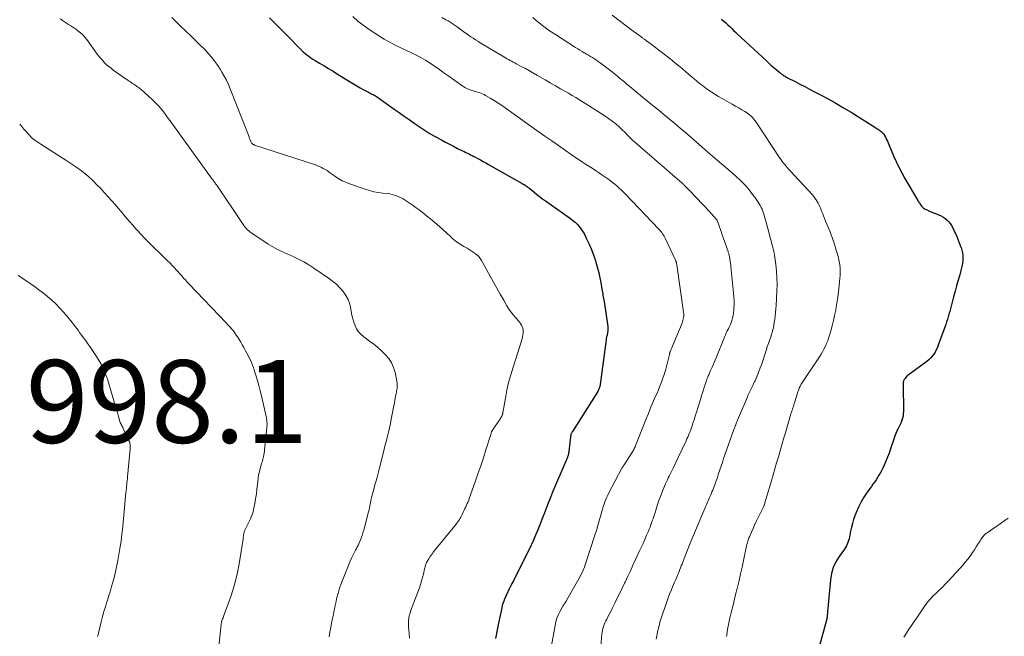
# Model space of a CAD drawing. Units: feet. Extents: x 2015000 to 2020029, y 555000 to 560000.
# Drawn here: x 2016346 to 2016584, y 556275 to 556424 of the extents above; entities that cross this region are included whole.
import ezdxf

# ---------------------------------------------------------------- set-up
doc = ezdxf.new("R2010")
doc.units = ezdxf.units.FT
doc.header["$LTSCALE"] = 100
doc.header["$MEASUREMENT"] = 0
for name, color, linetype, lineweight in [('CONTOUR INDEX', 32, 'Continuous', 25), ('CONTOUR INTERMEDIATE', 40, 'Continuous', 15), ('SPOT ELEVATION', 7, 'Continuous', 15)]:
    doc.layers.add(name, color=color, linetype=linetype, lineweight=lineweight)
doc.styles.add('slant', font='romans.shx', dxfattribs={"oblique": 14.999978})

msp = doc.modelspace()

# ---------------------------------------------------------------- linework, layer by layer
at = {"layer": 'CONTOUR INDEX', "flags": 128}
for points, elevation in [([(2016406.2, 556424.93), (2016409.58, 556421.56), (2016410.3, 556420.84), (2016411.01, 556420.12), (2016411.71, 556419.4), (2016412.41, 556418.67), (2016413.62, 556417.41), (2016413.71, 556417.31), (2016413.81, 556417.2), (2016413.91, 556417.1), (2016414.01, 556417), (2016414.1, 556416.9), (2016414.21, 556416.8), (2016414.31, 556416.71), (2016414.42, 556416.62), (2016415.16, 556416.01), (2016415.65, 556415.63), (2016416.15, 556415.26), (2016416.66, 556414.92), (2016417.19, 556414.59), (2016418.29, 556413.94), (2016419.37, 556413.3), (2016420.45, 556412.65), (2016421.53, 556412), (2016422.6, 556411.34), (2016425.64, 556409.47), (2016426.46, 556408.98), (2016427.28, 556408.49), (2016428.11, 556408.02), (2016428.95, 556407.56), (2016430.08, 556406.95), (2016430.36, 556406.8), (2016430.64, 556406.65), (2016430.92, 556406.51), (2016431.2, 556406.36), (2016431.48, 556406.22), (2016431.75, 556406.06), (2016432.02, 556405.89), (2016432.28, 556405.72), (2016436.3, 556402.87), (2016437.49, 556402.02), (2016438.69, 556401.17), (2016439.88, 556400.32), (2016441.08, 556399.47), (2016442.29, 556398.65), (2016443.52, 556397.85), (2016444.77, 556397.09), (2016446.04, 556396.35), (2016447.69, 556395.43), (2016448.66, 556394.9), (2016449.63, 556394.38), (2016450.61, 556393.88), (2016451.6, 556393.38), (2016452.79, 556392.8), (2016453.18, 556392.6), (2016453.57, 556392.41), (2016453.97, 556392.22), (2016454.36, 556392.03), (2016454.76, 556391.84), (2016455.15, 556391.64), (2016455.54, 556391.44), (2016455.92, 556391.23), (2016456.47, 556390.94), (2016457.12, 556390.59), (2016457.78, 556390.23), (2016458.43, 556389.86), (2016459.08, 556389.5), (2016467.22, 556384.89), (2016467.46, 556384.75), (2016467.69, 556384.61), (2016467.92, 556384.46), (2016468.15, 556384.3), (2016468.38, 556384.14), (2016468.6, 556383.98), (2016468.82, 556383.81), (2016469.03, 556383.64), (2016469.98, 556382.85), (2016470.67, 556382.29), (2016471.38, 556381.74), (2016472.09, 556381.21), (2016472.82, 556380.69), (2016478.32, 556376.83), (2016478.88, 556376.41), (2016479.44, 556375.97), (2016479.97, 556375.51), (2016480.48, 556375.03), (2016480.95, 556374.51), (2016481.39, 556373.97), (2016481.78, 556373.39), (2016482.13, 556372.78), (2016482.77, 556371.51), (2016483.38, 556370.23), (2016483.95, 556368.93), (2016484.44, 556367.6), (2016484.88, 556366.26), (2016485.09, 556365.57), (2016485.41, 556364.42), (2016485.7, 556363.27), (2016485.95, 556362.11), (2016486.17, 556360.94), (2016486.44, 556359.35), (2016486.5, 556358.97), (2016486.57, 556358.59), (2016486.64, 556358.22), (2016486.71, 556357.84), (2016486.78, 556357.47), (2016486.85, 556357.09), (2016486.91, 556356.72), (2016486.97, 556356.34), (2016487.88, 556350.33), (2016487.92, 556349.98), (2016487.92, 556349.62), (2016487.9, 556349.27), (2016487.84, 556348.91), (2016487.77, 556348.57), (2016487.73, 556348.39), (2016487.69, 556348.21), (2016487.65, 556348.03), (2016487.6, 556347.85), (2016487.56, 556347.67), (2016487.52, 556347.49), (2016487.49, 556347.3), (2016487.46, 556347.12), (2016486.04, 556336.3), (2016486.01, 556336.08), (2016485.96, 556335.87), (2016485.9, 556335.65), (2016485.83, 556335.44), (2016485.74, 556335.24), (2016485.65, 556335.04), (2016485.55, 556334.84), (2016485.44, 556334.65), (2016479.37, 556324.95), (2016479.31, 556324.85), (2016479.25, 556324.76), (2016479.18, 556324.66), (2016479.12, 556324.57), (2016479.01, 556324.4), (2016478.97, 556324.3), (2016478.48, 556320.15), (2016478.45, 556319.93), (2016478.42, 556319.71), (2016478.37, 556319.49), (2016478.31, 556319.28), (2016478.3, 556319.22), (2016478.24, 556319.03), (2016478.18, 556318.85), (2016478.12, 556318.67), (2016478.04, 556318.49), (2016477.97, 556318.32), (2016477.89, 556318.14), (2016477.82, 556317.96), (2016477.74, 556317.79), (2016474.56, 556310.27), (2016474.02, 556308.97), (2016473.49, 556307.67), (2016472.98, 556306.36), (2016472.47, 556305.04), (2016472.42, 556304.91), (2016471.94, 556303.66), (2016471.45, 556302.42), (2016470.95, 556301.18), (2016470.44, 556299.94), (2016469.9, 556298.72), (2016469.36, 556297.5), (2016468.79, 556296.29), (2016468.2, 556295.09), (2016465.26, 556289.2), (2016465.13, 556288.94), (2016465.01, 556288.69), (2016464.88, 556288.45), (2016464.74, 556288.2), (2016464.53, 556287.81), (2016464.5, 556287.76), (2016464.47, 556287.7), (2016464.45, 556287.65), (2016464.42, 556287.6), (2016464.39, 556287.55), (2016464.37, 556287.5), (2016464.34, 556287.44), (2016464.31, 556287.39), (2016464.14, 556287.06), (2016464.04, 556286.84), (2016463.93, 556286.62), (2016463.82, 556286.4), (2016463.72, 556286.18), (2016462.95, 556284.44), (2016462.74, 556283.93), (2016462.55, 556283.41), (2016462.4, 556282.88), (2016462.26, 556282.34), (2016462.18, 556281.96), (2016462.02, 556281.22), (2016461.87, 556280.48), (2016461.72, 556279.75), (2016461.58, 556279.01), (2016461.12, 556276.59), (2016460.95, 556275.74), (2016460.77, 556274.9)], 980), ([(2016515.37, 556424.57), (2016515.87, 556424.14), (2016516.36, 556423.7), (2016516.84, 556423.25), (2016517.32, 556422.79), (2016517.79, 556422.33), (2016518.26, 556421.87), (2016518.74, 556421.42), (2016519.22, 556420.97), (2016526.16, 556414.5), (2016526.74, 556413.97), (2016527.34, 556413.44), (2016527.94, 556412.92), (2016528.55, 556412.41), (2016529.43, 556411.69), (2016529.61, 556411.55), (2016529.78, 556411.41), (2016529.96, 556411.28), (2016530.15, 556411.15), (2016530.26, 556411.07), (2016530.5, 556410.9), (2016530.75, 556410.74), (2016531.01, 556410.6), (2016531.26, 556410.46), (2016533.09, 556409.51), (2016534.26, 556408.9), (2016535.44, 556408.29), (2016536.61, 556407.68), (2016537.79, 556407.07), (2016539.22, 556406.32), (2016541.09, 556405.32), (2016542.95, 556404.28), (2016544.79, 556403.2), (2016546.61, 556402.1), (2016552.58, 556398.36), (2016552.8, 556398.21), (2016553.02, 556398.07), (2016553.24, 556397.92), (2016553.46, 556397.77), (2016553.67, 556397.61), (2016553.87, 556397.44), (2016554.07, 556397.26), (2016554.26, 556397.07), (2016554.44, 556396.87), (2016554.6, 556396.66), (2016554.74, 556396.44), (2016554.87, 556396.2), (2016555.02, 556395.91), (2016555.21, 556395.52), (2016555.39, 556395.13), (2016555.57, 556394.74), (2016555.74, 556394.34), (2016556.9, 556391.6), (2016557.53, 556390.2), (2016558.18, 556388.82), (2016558.89, 556387.47), (2016559.63, 556386.13), (2016562.72, 556380.82), (2016562.84, 556380.61), (2016562.96, 556380.41), (2016563.09, 556380.22), (2016563.22, 556380.02), (2016563.35, 556379.83), (2016563.48, 556379.64), (2016563.63, 556379.45), (2016563.78, 556379.27), (2016563.83, 556379.2), (2016563.99, 556379.05), (2016564.15, 556378.9), (2016564.33, 556378.78), (2016564.53, 556378.68), (2016564.73, 556378.58), (2016564.93, 556378.49), (2016565.14, 556378.41), (2016565.35, 556378.32), (2016568.21, 556377.13), (2016568.76, 556376.85), (2016569.27, 556376.53), (2016569.73, 556376.14), (2016570.16, 556375.71), (2016570.54, 556375.22), (2016570.89, 556374.71), (2016571.19, 556374.17), (2016571.46, 556373.62), (2016572.14, 556372.05), (2016572.41, 556371.41), (2016572.67, 556370.77), (2016572.92, 556370.13), (2016573.16, 556369.48), (2016573.18, 556369.44), (2016573.37, 556368.81), (2016573.52, 556368.16), (2016573.59, 556367.51), (2016573.62, 556366.85), (2016573.59, 556366.18), (2016573.52, 556365.52), (2016573.4, 556364.87), (2016573.24, 556364.22), (2016572.85, 556362.85), (2016572.47, 556361.52), (2016572.1, 556360.18), (2016571.74, 556358.85), (2016571.38, 556357.51), (2016570.78, 556355.28), (2016570.61, 556354.63), (2016570.44, 556353.99), (2016570.26, 556353.34), (2016570.08, 556352.7), (2016569.89, 556352.06), (2016569.7, 556351.42), (2016569.49, 556350.78), (2016569.27, 556350.15), (2016567.69, 556345.8), (2016567.46, 556345.24), (2016567.2, 556344.68), (2016566.91, 556344.15), (2016566.59, 556343.62), (2016566.23, 556343.13), (2016565.84, 556342.67), (2016565.4, 556342.26), (2016564.93, 556341.87), (2016560.42, 556338.56), (2016560.2, 556338.39), (2016560, 556338.21), (2016559.82, 556338), (2016559.65, 556337.79), (2016559.52, 556337.62), (2016559.43, 556337.48), (2016559.36, 556337.33), (2016559.3, 556337.17), (2016559.26, 556337.01), (2016559.23, 556336.84), (2016559.21, 556336.67), (2016559.2, 556336.5), (2016559.2, 556336.33), (2016559.27, 556329.77), (2016559.24, 556329.23), (2016559.18, 556328.7), (2016559.05, 556328.17), (2016558.89, 556327.66), (2016558.68, 556327.15), (2016558.47, 556326.65), (2016558.23, 556326.16), (2016557.99, 556325.67), (2016557.93, 556325.57), (2016557.67, 556325.03), (2016557.42, 556324.48), (2016557.2, 556323.92), (2016557, 556323.35), (2016556.17, 556320.76), (2016555.82, 556319.76), (2016555.45, 556318.77), (2016555.04, 556317.79), (2016554.61, 556316.82), (2016554.26, 556316.07), (2016553.97, 556315.49), (2016553.67, 556314.92), (2016553.34, 556314.37), (2016553, 556313.82), (2016552.65, 556313.28), (2016552.28, 556312.75), (2016551.91, 556312.22), (2016551.54, 556311.69), (2016550.51, 556310.29), (2016549.73, 556309.13), (2016549.02, 556307.93), (2016548.41, 556306.69), (2016547.86, 556305.4), (2016547.53, 556304.56), (2016547.22, 556303.67), (2016546.94, 556302.76), (2016546.71, 556301.84), (2016546.51, 556300.91), (2016546.34, 556299.96), (2016546.25, 556299.5), (2016546.14, 556299.05), (2016546.01, 556298.6), (2016545.86, 556298.16), (2016545.69, 556297.73), (2016545.49, 556297.31), (2016545.26, 556296.91), (2016545.01, 556296.52), (2016543.75, 556294.76), (2016542.97, 556293.46), (2016542.33, 556292.1), (2016541.92, 556290.65), (2016541.66, 556289.15), (2016540.94, 556281.36), (2016540.91, 556281.1), (2016540.89, 556280.85), (2016540.87, 556280.6), (2016540.85, 556280.35), (2016540.82, 556280.1), (2016540.78, 556279.85), (2016540.73, 556279.6), (2016540.67, 556279.36), (2016539.11, 556273.52)], 960)]:
    msp.add_lwpolyline(points, dxfattribs=dict(at, elevation=elevation))
at = {"layer": 'CONTOUR INTERMEDIATE', "flags": 128}
for points, elevation in [([(2016355.75, 556424.65), (2016356.21, 556424.28), (2016356.69, 556423.93), (2016357.18, 556423.6), (2016357.68, 556423.29), (2016358.19, 556422.99), (2016358.69, 556422.67), (2016359.18, 556422.34), (2016359.66, 556421.99), (2016359.93, 556421.79), (2016360.52, 556421.31), (2016361.08, 556420.8), (2016361.58, 556420.25), (2016362.05, 556419.66), (2016364.59, 556416.18), (2016365.01, 556415.63), (2016365.44, 556415.1), (2016365.9, 556414.58), (2016366.37, 556414.08), (2016366.86, 556413.6), (2016367.38, 556413.15), (2016367.91, 556412.72), (2016368.46, 556412.31), (2016372.06, 556409.8), (2016372.32, 556409.62), (2016372.59, 556409.43), (2016372.86, 556409.25), (2016373.12, 556409.07), (2016373.4, 556408.89), (2016373.66, 556408.71), (2016373.92, 556408.54), (2016374.18, 556408.36), (2016374.44, 556408.17), (2016374.7, 556407.98), (2016374.94, 556407.78), (2016375.18, 556407.57), (2016377.93, 556405.09), (2016378.66, 556404.39), (2016379.35, 556403.68), (2016380.01, 556402.92), (2016380.63, 556402.14), (2016381.23, 556401.33), (2016381.83, 556400.53), (2016382.42, 556399.72), (2016383.01, 556398.9), (2016392.37, 556385.95), (2016392.5, 556385.77), (2016392.64, 556385.58), (2016392.77, 556385.39), (2016392.91, 556385.21), (2016393.04, 556385.02), (2016393.17, 556384.83), (2016393.3, 556384.64), (2016393.43, 556384.45), (2016399.8, 556375), (2016400, 556374.72), (2016400.21, 556374.45), (2016400.43, 556374.18), (2016400.66, 556373.93), (2016400.9, 556373.68), (2016401.16, 556373.45), (2016401.43, 556373.24), (2016401.71, 556373.04), (2016405.89, 556370.23), (2016406.43, 556369.89), (2016406.97, 556369.56), (2016407.53, 556369.26), (2016408.1, 556368.97), (2016408.67, 556368.69), (2016409.25, 556368.42), (2016409.83, 556368.16), (2016410.41, 556367.89), (2016411.87, 556367.24), (2016413.17, 556366.63), (2016414.44, 556365.96), (2016415.67, 556365.23), (2016416.87, 556364.46), (2016420.46, 556362.01), (2016421.42, 556361.3), (2016422.33, 556360.53), (2016423.17, 556359.69), (2016423.97, 556358.8), (2016424.64, 556357.84), (2016425.2, 556356.82), (2016425.58, 556355.72), (2016425.85, 556354.57), (2016425.94, 556353.94), (2016426.1, 556353.06), (2016426.3, 556352.2), (2016426.55, 556351.35), (2016426.85, 556350.52), (2016427.23, 556349.74), (2016427.7, 556349.02), (2016428.28, 556348.39), (2016428.94, 556347.81), (2016430.33, 556346.8), (2016431.34, 556346.03), (2016432.32, 556345.23), (2016433.27, 556344.39), (2016434.18, 556343.51), (2016434.98, 556342.56), (2016435.65, 556341.54), (2016436.13, 556340.42), (2016436.49, 556339.23), (2016436.91, 556337.15), (2016436.99, 556336.54), (2016437.02, 556335.94), (2016436.98, 556335.34), (2016436.88, 556334.74), (2016436.85, 556334.58), (2016436.74, 556334.06), (2016436.63, 556333.53), (2016436.53, 556333.01), (2016436.43, 556332.48), (2016436.34, 556331.95), (2016436.25, 556331.43), (2016436.15, 556330.9), (2016436.05, 556330.38), (2016435.59, 556327.94), (2016435.38, 556326.9), (2016435.16, 556325.86), (2016434.91, 556324.83), (2016434.66, 556323.8), (2016434.4, 556322.77), (2016434.14, 556321.74), (2016433.88, 556320.71), (2016433.62, 556319.67), (2016432.7, 556315.87), (2016432.45, 556314.91), (2016432.2, 556313.95), (2016431.93, 556313), (2016431.65, 556312.04), (2016431.42, 556311.28), (2016431.26, 556310.71), (2016431.1, 556310.14), (2016430.96, 556309.56), (2016430.82, 556308.98), (2016430.75, 556308.65), (2016430.66, 556308.23), (2016430.57, 556307.82), (2016430.49, 556307.4), (2016430.41, 556306.98), (2016430.33, 556306.56), (2016430.24, 556306.15), (2016430.14, 556305.73), (2016430.04, 556305.32), (2016429.01, 556301.38), (2016428.83, 556300.73), (2016428.63, 556300.09), (2016428.4, 556299.45), (2016428.16, 556298.82), (2016427.84, 556298.02), (2016427.74, 556297.79), (2016427.64, 556297.57), (2016427.54, 556297.36), (2016427.42, 556297.14), (2016427.31, 556296.93), (2016427.2, 556296.72), (2016427.08, 556296.5), (2016426.97, 556296.29), (2016426.41, 556295.17), (2016426.02, 556294.38), (2016425.65, 556293.59), (2016425.31, 556292.8), (2016424.98, 556291.99), (2016423.57, 556288.4), (2016423.33, 556287.76), (2016423.11, 556287.12), (2016422.91, 556286.47), (2016422.73, 556285.81), (2016422.71, 556285.73), (2016422.55, 556285.11), (2016422.4, 556284.49), (2016422.26, 556283.87), (2016422.12, 556283.24), (2016421.99, 556282.61), (2016421.86, 556281.99), (2016421.73, 556281.36), (2016421.6, 556280.73), (2016421.4, 556279.78), (2016421.18, 556278.67), (2016420.97, 556277.56), (2016420.77, 556276.45), (2016420.58, 556275.34)], 988), ([(2016382.56, 556424.97), (2016384.73, 556422.91), (2016385.9, 556421.79), (2016387.07, 556420.67), (2016388.22, 556419.54), (2016389.37, 556418.39), (2016390.61, 556417.15), (2016391.13, 556416.62), (2016391.62, 556416.07), (2016392.1, 556415.51), (2016392.57, 556414.94), (2016393.01, 556414.34), (2016393.44, 556413.74), (2016393.85, 556413.13), (2016394.25, 556412.51), (2016394.68, 556411.83), (2016395.25, 556410.84), (2016395.79, 556409.84), (2016396.27, 556408.81), (2016396.71, 556407.76), (2016401.24, 556396.14), (2016401.31, 556395.95), (2016401.38, 556395.76), (2016401.46, 556395.57), (2016401.53, 556395.38), (2016401.6, 556395.19), (2016401.64, 556395.09), (2016401.68, 556395), (2016401.73, 556394.91), (2016401.78, 556394.82), (2016401.87, 556394.67), (2016401.96, 556394.56), (2016402.16, 556394.4), (2016402.26, 556394.34), (2016402.36, 556394.28), (2016402.46, 556394.23), (2016402.56, 556394.19), (2016417.27, 556389.36), (2016417.76, 556389.18), (2016418.24, 556388.99), (2016418.71, 556388.77), (2016419.17, 556388.53), (2016419.62, 556388.27), (2016420.07, 556388), (2016420.5, 556387.71), (2016420.93, 556387.41), (2016421.88, 556386.72), (2016422.79, 556386.11), (2016423.74, 556385.57), (2016424.74, 556385.11), (2016425.76, 556384.7), (2016429.28, 556383.5), (2016430.34, 556383.18), (2016431.41, 556382.91), (2016432.49, 556382.71), (2016433.59, 556382.56), (2016434.63, 556382.45), (2016435.21, 556382.37), (2016435.77, 556382.26), (2016436.33, 556382.1), (2016436.88, 556381.92), (2016437.41, 556381.69), (2016437.94, 556381.45), (2016438.45, 556381.17), (2016438.94, 556380.86), (2016439.43, 556380.54), (2016440.16, 556380.05), (2016440.88, 556379.55), (2016441.59, 556379.04), (2016442.29, 556378.52), (2016443.06, 556377.94), (2016444.12, 556377.1), (2016445.18, 556376.25), (2016446.21, 556375.37), (2016447.22, 556374.47), (2016449.79, 556372.13), (2016450.57, 556371.45), (2016451.38, 556370.82), (2016452.24, 556370.23), (2016453.11, 556369.68), (2016453.9, 556369.23), (2016454.4, 556368.93), (2016454.89, 556368.62), (2016455.38, 556368.3), (2016455.86, 556367.97), (2016456.3, 556367.61), (2016456.71, 556367.21), (2016457.06, 556366.76), (2016457.37, 556366.28), (2016459.45, 556362.52), (2016460.27, 556361.06), (2016461.09, 556359.59), (2016461.92, 556358.13), (2016462.76, 556356.67), (2016463.53, 556355.32), (2016464.01, 556354.56), (2016464.51, 556353.82), (2016465.07, 556353.11), (2016465.65, 556352.42), (2016466.3, 556351.71), (2016466.56, 556351.39), (2016466.81, 556351.05), (2016467.02, 556350.69), (2016467.21, 556350.32), (2016467.35, 556349.93), (2016467.44, 556349.54), (2016467.46, 556349.13), (2016467.42, 556348.72), (2016467.37, 556348.38), (2016467.25, 556347.79), (2016467.12, 556347.21), (2016466.97, 556346.63), (2016466.8, 556346.06), (2016464.99, 556340.49), (2016464.43, 556338.65), (2016463.93, 556336.8), (2016463.51, 556334.93), (2016463.14, 556333.05), (2016462.51, 556329.43), (2016462.5, 556329.34), (2016462.48, 556329.26), (2016462.47, 556329.17), (2016462.46, 556329.09), (2016462.44, 556328.95), (2016462.4, 556328.84), (2016461.79, 556327.86), (2016461.48, 556327.39), (2016461.18, 556326.92), (2016460.87, 556326.45), (2016460.55, 556325.99), (2016459.89, 556325.02), (2016459.88, 556325.01), (2016459.87, 556324.99), (2016459.86, 556324.97), (2016459.85, 556324.96), (2016459.83, 556324.89), (2016459.82, 556324.87), (2016459.81, 556324.86), (2016459.81, 556324.84), (2016459.8, 556324.82), (2016459.75, 556324.65), (2016459.72, 556324.55), (2016459.69, 556324.45), (2016459.66, 556324.34), (2016459.63, 556324.24), (2016458.45, 556320.54), (2016457.82, 556318.59), (2016457.18, 556316.65), (2016456.52, 556314.71), (2016455.84, 556312.78), (2016454.43, 556308.8), (2016454.28, 556308.39), (2016454.12, 556307.98), (2016453.95, 556307.58), (2016453.76, 556307.18), (2016453.58, 556306.78), (2016453.39, 556306.38), (2016453.2, 556305.98), (2016453.01, 556305.59), (2016452.67, 556304.88), (2016452.52, 556304.57), (2016452.36, 556304.27), (2016452.2, 556303.98), (2016452.03, 556303.68), (2016451.84, 556303.4), (2016451.66, 556303.12), (2016451.46, 556302.84), (2016451.25, 556302.58), (2016446.12, 556296.29), (2016445.73, 556295.78), (2016445.35, 556295.27), (2016445, 556294.74), (2016444.66, 556294.2), (2016444.24, 556293.51), (2016444.13, 556293.3), (2016444.02, 556293.09), (2016443.94, 556292.88), (2016443.87, 556292.66), (2016443.8, 556292.43), (2016443.74, 556292.2), (2016443.69, 556291.98), (2016443.63, 556291.75), (2016443.36, 556290.51), (2016443.15, 556289.67), (2016442.92, 556288.84), (2016442.66, 556288.01), (2016442.37, 556287.2), (2016440.64, 556282.56), (2016440.49, 556282.15), (2016440.34, 556281.73), (2016440.2, 556281.31), (2016440.07, 556280.89), (2016440.03, 556280.76), (2016439.93, 556280.4), (2016439.85, 556280.03), (2016439.79, 556279.67), (2016439.75, 556279.29), (2016439.74, 556278.92), (2016439.73, 556278.54), (2016439.74, 556278.17), (2016439.76, 556277.79), (2016439.87, 556276.17), (2016439.96, 556274.99)], 984), ([(2016426.32, 556425.23), (2016427.63, 556424.06), (2016429.02, 556422.99), (2016430.47, 556421.98), (2016433.9, 556419.78), (2016434.76, 556419.26), (2016435.63, 556418.76), (2016436.53, 556418.31), (2016437.44, 556417.88), (2016438.35, 556417.46), (2016439.26, 556417.04), (2016440.17, 556416.61), (2016441.08, 556416.17), (2016441.61, 556415.91), (2016442.76, 556415.31), (2016443.89, 556414.68), (2016444.98, 556413.99), (2016446.06, 556413.26), (2016446.93, 556412.64), (2016448.07, 556411.82), (2016449.21, 556411.01), (2016450.36, 556410.2), (2016451.51, 556409.39), (2016452.88, 556408.43), (2016453.35, 556408.12), (2016453.85, 556407.85), (2016454.36, 556407.63), (2016454.9, 556407.43), (2016455.16, 556407.35), (2016455.57, 556407.23), (2016455.98, 556407.1), (2016456.4, 556406.97), (2016456.81, 556406.85), (2016457.22, 556406.71), (2016457.62, 556406.56), (2016458, 556406.37), (2016458.38, 556406.17), (2016459.5, 556405.53), (2016460.43, 556404.98), (2016461.34, 556404.41), (2016462.24, 556403.81), (2016463.12, 556403.19), (2016468.8, 556399.1), (2016470.72, 556397.72), (2016472.65, 556396.35), (2016474.58, 556395), (2016476.53, 556393.65), (2016480.17, 556391.13), (2016480.95, 556390.6), (2016481.73, 556390.08), (2016482.52, 556389.57), (2016483.31, 556389.07), (2016484.1, 556388.57), (2016484.89, 556388.05), (2016485.67, 556387.53), (2016486.45, 556387), (2016487.92, 556385.98), (2016488.49, 556385.57), (2016489.05, 556385.15), (2016489.59, 556384.7), (2016490.12, 556384.24), (2016490.64, 556383.77), (2016491.15, 556383.29), (2016491.65, 556382.79), (2016492.14, 556382.29), (2016500.19, 556373.85), (2016500.44, 556373.58), (2016500.67, 556373.31), (2016500.89, 556373.03), (2016501.11, 556372.74), (2016501.31, 556372.44), (2016501.5, 556372.13), (2016501.67, 556371.81), (2016501.83, 556371.49), (2016504.31, 556366.17), (2016504.33, 556366.12), (2016504.35, 556366.07), (2016504.37, 556366.02), (2016504.39, 556365.97), (2016504.4, 556365.91), (2016504.42, 556365.86), (2016504.43, 556365.81), (2016504.44, 556365.75), (2016504.46, 556365.65), (2016504.48, 556365.55), (2016504.5, 556365.45), (2016504.52, 556365.34), (2016504.53, 556365.24), (2016506.19, 556353.77), (2016506.22, 556353.44), (2016506.23, 556353.1), (2016506.22, 556352.76), (2016506.18, 556352.43), (2016506.11, 556352.1), (2016506.03, 556351.77), (2016505.92, 556351.45), (2016505.8, 556351.13), (2016503.26, 556345), (2016503.19, 556344.85), (2016503.13, 556344.69), (2016503.06, 556344.53), (2016502.99, 556344.37), (2016502.92, 556344.2), (2016502.89, 556344.13), (2016502.87, 556344.06), (2016502.84, 556343.98), (2016502.82, 556343.91), (2016502.8, 556343.83), (2016502.78, 556343.76), (2016502.76, 556343.68), (2016502.74, 556343.6), (2016502.29, 556341.65), (2016502.05, 556340.68), (2016501.78, 556339.72), (2016501.48, 556338.77), (2016501.16, 556337.82), (2016500.81, 556336.88), (2016500.45, 556335.95), (2016500.08, 556335.02), (2016499.69, 556334.1), (2016499.34, 556333.3), (2016498.78, 556331.98), (2016498.22, 556330.65), (2016497.68, 556329.32), (2016497.15, 556327.99), (2016494.67, 556321.7), (2016494.57, 556321.46), (2016494.47, 556321.22), (2016494.35, 556320.98), (2016494.24, 556320.75), (2016494.11, 556320.51), (2016493.99, 556320.29), (2016493.85, 556320.06), (2016493.71, 556319.84), (2016491.8, 556316.93), (2016491.72, 556316.81), (2016491.64, 556316.69), (2016491.57, 556316.56), (2016491.5, 556316.44), (2016491.42, 556316.31), (2016491.35, 556316.19), (2016491.28, 556316.06), (2016491.21, 556315.94), (2016488.15, 556310.15), (2016487.88, 556309.61), (2016487.62, 556309.07), (2016487.39, 556308.51), (2016487.17, 556307.95), (2016486.97, 556307.38), (2016486.78, 556306.81), (2016486.6, 556306.23), (2016486.44, 556305.65), (2016486.12, 556304.51), (2016485.8, 556303.36), (2016485.46, 556302.21), (2016485.11, 556301.07), (2016484.75, 556299.92), (2016482.5, 556292.96), (2016482.37, 556292.59), (2016482.23, 556292.21), (2016482.08, 556291.84), (2016481.92, 556291.47), (2016481.73, 556291.04), (2016481.47, 556290.46), (2016481.19, 556289.89), (2016480.89, 556289.33), (2016480.58, 556288.77), (2016478.01, 556284.26), (2016477.89, 556284.07), (2016477.78, 556283.88), (2016477.65, 556283.69), (2016477.53, 556283.51), (2016477.4, 556283.33), (2016477.28, 556283.15), (2016477.16, 556282.96), (2016477.05, 556282.77), (2016476.36, 556281.54), (2016475.95, 556280.71), (2016475.6, 556279.87), (2016475.33, 556278.99), (2016475.13, 556278.1), (2016474.12, 556272.36)], 976), ([(2016447.77, 556425.01), (2016448.8, 556424.45), (2016449.31, 556424.16), (2016450.06, 556423.71), (2016450.81, 556423.23), (2016451.54, 556422.73), (2016452.25, 556422.21), (2016452.58, 556421.96), (2016453.12, 556421.55), (2016453.67, 556421.15), (2016454.21, 556420.76), (2016454.77, 556420.37), (2016455.33, 556420), (2016455.89, 556419.63), (2016456.46, 556419.27), (2016457.03, 556418.91), (2016462.77, 556415.46), (2016463.14, 556415.25), (2016463.51, 556415.03), (2016463.88, 556414.82), (2016464.26, 556414.62), (2016464.64, 556414.42), (2016465.01, 556414.22), (2016465.39, 556414.02), (2016465.77, 556413.81), (2016466.99, 556413.17), (2016467.97, 556412.64), (2016468.95, 556412.1), (2016469.93, 556411.56), (2016470.9, 556411), (2016471.47, 556410.68), (2016472.72, 556409.96), (2016473.97, 556409.24), (2016475.22, 556408.52), (2016476.47, 556407.79), (2016478.39, 556406.68), (2016479.27, 556406.16), (2016480.15, 556405.64), (2016481.03, 556405.1), (2016481.9, 556404.56), (2016487.15, 556401.24), (2016488.07, 556400.62), (2016488.95, 556399.98), (2016489.8, 556399.28), (2016490.63, 556398.55), (2016491.53, 556397.7), (2016491.88, 556397.37), (2016492.23, 556397.03), (2016492.57, 556396.68), (2016492.9, 556396.33), (2016493.23, 556395.98), (2016493.57, 556395.64), (2016493.93, 556395.31), (2016494.29, 556394.98), (2016496.9, 556392.7), (2016498.42, 556391.38), (2016499.93, 556390.06), (2016501.45, 556388.75), (2016502.97, 556387.43), (2016505.82, 556384.97), (2016505.91, 556384.88), (2016506.01, 556384.79), (2016506.1, 556384.71), (2016506.2, 556384.62), (2016506.29, 556384.52), (2016506.38, 556384.43), (2016506.47, 556384.34), (2016506.56, 556384.25), (2016506.78, 556384.02), (2016506.98, 556383.82), (2016507.18, 556383.61), (2016507.38, 556383.4), (2016507.58, 556383.19), (2016512.41, 556378.1), (2016512.71, 556377.77), (2016513.02, 556377.44), (2016513.32, 556377.11), (2016513.62, 556376.77), (2016514.19, 556376.14), (2016514.21, 556376.12), (2016514.22, 556376.1), (2016514.23, 556376.09), (2016514.24, 556376.07), (2016514.29, 556376), (2016514.3, 556375.98), (2016514.31, 556375.96), (2016514.31, 556375.94), (2016514.32, 556375.92), (2016514.69, 556374.88), (2016514.88, 556374.34), (2016515.07, 556373.8), (2016515.26, 556373.26), (2016515.44, 556372.72), (2016516.91, 556368.44), (2016516.97, 556368.25), (2016517.03, 556368.05), (2016517.09, 556367.86), (2016517.15, 556367.66), (2016517.2, 556367.47), (2016517.24, 556367.27), (2016517.28, 556367.07), (2016517.32, 556366.87), (2016517.38, 556366.46), (2016517.45, 556366.06), (2016517.5, 556365.65), (2016517.55, 556365.25), (2016517.6, 556364.84), (2016518.26, 556358.36), (2016518.33, 556357.47), (2016518.37, 556356.57), (2016518.37, 556355.68), (2016518.35, 556354.78), (2016518.32, 556354.24), (2016518.26, 556353.62), (2016518.17, 556353), (2016518.02, 556352.4), (2016517.85, 556351.8), (2016517.75, 556351.53), (2016517.58, 556351.08), (2016517.4, 556350.63), (2016517.21, 556350.2), (2016516.99, 556349.77), (2016516.74, 556349.3), (2016516.65, 556349.11), (2016516.55, 556348.92), (2016516.46, 556348.73), (2016516.37, 556348.54), (2016516.28, 556348.34), (2016516.2, 556348.15), (2016516.12, 556347.95), (2016516.03, 556347.76), (2016514.02, 556342.79), (2016513.7, 556342.02), (2016513.38, 556341.24), (2016513.05, 556340.47), (2016512.71, 556339.7), (2016512.27, 556338.69), (2016512.15, 556338.42), (2016512.04, 556338.16), (2016511.93, 556337.89), (2016511.83, 556337.62), (2016511.73, 556337.35), (2016511.63, 556337.08), (2016511.53, 556336.8), (2016511.44, 556336.53), (2016511.18, 556335.7), (2016510.96, 556335.01), (2016510.74, 556334.32), (2016510.53, 556333.63), (2016510.31, 556332.94), (2016509.22, 556329.39), (2016509.01, 556328.72), (2016508.8, 556328.05), (2016508.58, 556327.38), (2016508.36, 556326.71), (2016508.23, 556326.29), (2016508.07, 556325.84), (2016507.91, 556325.38), (2016507.74, 556324.93), (2016507.56, 556324.48), (2016507.37, 556324.03), (2016507.18, 556323.59), (2016506.98, 556323.15), (2016506.78, 556322.71), (2016504.9, 556318.71), (2016504.62, 556318.12), (2016504.34, 556317.52), (2016504.05, 556316.92), (2016503.77, 556316.33), (2016503.65, 556316.09), (2016503.42, 556315.62), (2016503.19, 556315.14), (2016502.96, 556314.67), (2016502.72, 556314.2), (2016502.49, 556313.73), (2016502.27, 556313.25), (2016502.05, 556312.77), (2016501.84, 556312.29), (2016501.2, 556310.75), (2016500.74, 556309.62), (2016500.31, 556308.49), (2016499.91, 556307.35), (2016499.53, 556306.2), (2016499.13, 556304.9), (2016498.97, 556304.4), (2016498.8, 556303.89), (2016498.63, 556303.38), (2016498.46, 556302.88), (2016498.28, 556302.38), (2016498.09, 556301.88), (2016497.9, 556301.38), (2016497.69, 556300.89), (2016497.26, 556299.89), (2016496.83, 556298.9), (2016496.39, 556297.91), (2016495.94, 556296.93), (2016495.49, 556295.95), (2016494.6, 556294.05), (2016493.96, 556292.69), (2016493.32, 556291.32), (2016492.68, 556289.96), (2016492.04, 556288.59), (2016491.91, 556288.29), (2016491.33, 556287.08), (2016490.75, 556285.86), (2016490.17, 556284.65), (2016489.57, 556283.44), (2016488.95, 556282.18), (2016488.66, 556281.61), (2016488.37, 556281.04), (2016488.07, 556280.47), (2016487.77, 556279.9), (2016487.62, 556279.63), (2016487.4, 556279.2), (2016487.19, 556278.76), (2016487.01, 556278.31), (2016486.84, 556277.85), (2016486.7, 556277.39), (2016486.58, 556276.91), (2016486.49, 556276.44), (2016486.43, 556275.95), (2016486.1, 556272.15)], 972), ([(2016469.79, 556425.01), (2016471.1, 556423.9), (2016472.44, 556422.83), (2016473.83, 556421.82), (2016475.26, 556420.86), (2016480.1, 556417.74), (2016480.61, 556417.41), (2016481.13, 556417.1), (2016481.65, 556416.79), (2016482.18, 556416.49), (2016482.27, 556416.44), (2016482.75, 556416.17), (2016483.24, 556415.89), (2016483.72, 556415.6), (2016484.19, 556415.31), (2016484.66, 556415.02), (2016485.13, 556414.71), (2016485.58, 556414.39), (2016486.03, 556414.06), (2016488.27, 556412.37), (2016488.9, 556411.88), (2016489.52, 556411.39), (2016490.13, 556410.89), (2016490.74, 556410.38), (2016491.34, 556409.87), (2016491.95, 556409.35), (2016492.56, 556408.84), (2016493.16, 556408.34), (2016496.24, 556405.79), (2016497.55, 556404.71), (2016498.85, 556403.64), (2016500.16, 556402.58), (2016501.48, 556401.52), (2016502.79, 556400.46), (2016504.09, 556399.38), (2016505.37, 556398.29), (2016506.65, 556397.19), (2016510.56, 556393.77), (2016510.75, 556393.61), (2016510.93, 556393.45), (2016511.11, 556393.28), (2016511.3, 556393.12), (2016511.48, 556392.96), (2016511.66, 556392.79), (2016511.84, 556392.63), (2016512.03, 556392.47), (2016518.63, 556386.79), (2016519.15, 556386.32), (2016519.67, 556385.85), (2016520.18, 556385.36), (2016520.67, 556384.86), (2016520.76, 556384.78), (2016521.2, 556384.31), (2016521.62, 556383.83), (2016522.02, 556383.33), (2016522.41, 556382.83), (2016522.83, 556382.26), (2016523, 556382.03), (2016523.18, 556381.8), (2016523.35, 556381.56), (2016523.53, 556381.33), (2016523.7, 556381.1), (2016523.87, 556380.86), (2016524.03, 556380.62), (2016524.19, 556380.38), (2016524.43, 556380), (2016524.69, 556379.56), (2016524.92, 556379.11), (2016525.13, 556378.65), (2016525.3, 556378.17), (2016525.54, 556377.46), (2016525.8, 556376.61), (2016526.06, 556375.76), (2016526.3, 556374.91), (2016526.53, 556374.05), (2016527.19, 556371.49), (2016527.31, 556371), (2016527.44, 556370.51), (2016527.57, 556370.02), (2016527.7, 556369.52), (2016527.83, 556369.03), (2016527.94, 556368.54), (2016528.03, 556368.04), (2016528.11, 556367.54), (2016528.43, 556365.34), (2016528.61, 556363.74), (2016528.73, 556362.13), (2016528.75, 556360.52), (2016528.71, 556358.91), (2016528.5, 556355.41), (2016528.44, 556354.57), (2016528.37, 556353.73), (2016528.28, 556352.9), (2016528.18, 556352.07), (2016528.06, 556351.2), (2016528, 556350.8), (2016527.93, 556350.41), (2016527.85, 556350.01), (2016527.75, 556349.62), (2016527.65, 556349.23), (2016527.54, 556348.84), (2016527.42, 556348.46), (2016527.29, 556348.08), (2016526.65, 556346.21), (2016526.4, 556345.48), (2016526.16, 556344.75), (2016525.92, 556344.02), (2016525.69, 556343.29), (2016525.46, 556342.55), (2016525.21, 556341.82), (2016524.96, 556341.1), (2016524.7, 556340.37), (2016524.26, 556339.2), (2016524.11, 556338.8), (2016523.95, 556338.41), (2016523.78, 556338.02), (2016523.61, 556337.63), (2016523.43, 556337.24), (2016523.25, 556336.85), (2016523.06, 556336.47), (2016522.88, 556336.08), (2016522.63, 556335.57), (2016522.32, 556334.92), (2016522.02, 556334.28), (2016521.73, 556333.63), (2016521.45, 556332.97), (2016519.21, 556327.71), (2016519.1, 556327.43), (2016518.98, 556327.16), (2016518.87, 556326.88), (2016518.76, 556326.6), (2016518.65, 556326.32), (2016518.55, 556326.04), (2016518.45, 556325.76), (2016518.34, 556325.48), (2016516.16, 556319.3), (2016515.85, 556318.4), (2016515.54, 556317.5), (2016515.24, 556316.6), (2016514.95, 556315.69), (2016514.94, 556315.67), (2016514.64, 556314.77), (2016514.34, 556313.88), (2016514.03, 556313), (2016513.7, 556312.11), (2016513.38, 556311.25), (2016513.21, 556310.8), (2016513.03, 556310.36), (2016512.85, 556309.91), (2016512.66, 556309.47), (2016512.6, 556309.34), (2016512.43, 556308.97), (2016512.27, 556308.6), (2016512.11, 556308.22), (2016511.95, 556307.85), (2016511.78, 556307.48), (2016511.62, 556307.11), (2016511.46, 556306.74), (2016511.3, 556306.36), (2016510.32, 556304.07), (2016509.67, 556302.55), (2016509.03, 556301.03), (2016508.41, 556299.5), (2016507.79, 556297.97), (2016506.31, 556294.25), (2016506.14, 556293.81), (2016505.97, 556293.37), (2016505.8, 556292.92), (2016505.63, 556292.48), (2016505.46, 556292.04), (2016505.29, 556291.6), (2016505.11, 556291.16), (2016504.92, 556290.72), (2016504.78, 556290.39), (2016504.53, 556289.79), (2016504.27, 556289.19), (2016504.01, 556288.59), (2016503.76, 556287.99), (2016503.51, 556287.42), (2016503.14, 556286.53), (2016502.79, 556285.63), (2016502.45, 556284.73), (2016502.13, 556283.82), (2016501.1, 556280.8), (2016500.93, 556280.32), (2016500.77, 556279.83), (2016500.62, 556279.34), (2016500.48, 556278.85), (2016500.34, 556278.35), (2016500.21, 556277.86), (2016500.1, 556277.36), (2016499.99, 556276.86), (2016499.56, 556274.74)], 968), ([(2016488.93, 556425.55), (2016494.34, 556421.49), (2016494.73, 556421.2), (2016495.12, 556420.91), (2016495.51, 556420.62), (2016495.9, 556420.33), (2016496.19, 556420.12), (2016496.72, 556419.73), (2016497.25, 556419.34), (2016497.79, 556418.95), (2016498.32, 556418.55), (2016499.38, 556417.77), (2016500.43, 556416.98), (2016501.48, 556416.17), (2016502.52, 556415.36), (2016503.55, 556414.53), (2016503.62, 556414.46), (2016504.68, 556413.59), (2016505.74, 556412.72), (2016506.79, 556411.83), (2016507.83, 556410.94), (2016508.66, 556410.23), (2016509.46, 556409.56), (2016510.28, 556408.9), (2016511.11, 556408.26), (2016511.96, 556407.64), (2016512.82, 556407.04), (2016513.7, 556406.47), (2016514.6, 556405.92), (2016515.51, 556405.4), (2016517.15, 556404.49), (2016517.93, 556404.05), (2016518.71, 556403.61), (2016519.49, 556403.17), (2016520.26, 556402.71), (2016520.98, 556402.28), (2016521.38, 556402.03), (2016521.76, 556401.76), (2016522.13, 556401.46), (2016522.48, 556401.15), (2016522.81, 556400.81), (2016523.12, 556400.46), (2016523.41, 556400.09), (2016523.68, 556399.71), (2016529.45, 556391.01), (2016529.72, 556390.61), (2016530, 556390.22), (2016530.3, 556389.84), (2016530.6, 556389.47), (2016530.91, 556389.11), (2016531.23, 556388.74), (2016531.55, 556388.38), (2016531.87, 556388.03), (2016537.27, 556382.15), (2016537.59, 556381.77), (2016537.9, 556381.38), (2016538.18, 556380.98), (2016538.45, 556380.56), (2016538.68, 556380.12), (2016538.91, 556379.68), (2016539.11, 556379.23), (2016539.3, 556378.77), (2016539.44, 556378.39), (2016539.69, 556377.74), (2016539.94, 556377.1), (2016540.2, 556376.45), (2016540.47, 556375.81), (2016541.08, 556374.37), (2016541.62, 556373), (2016542.14, 556371.62), (2016542.6, 556370.22), (2016543.03, 556368.81), (2016543.55, 556366.98), (2016543.7, 556366.38), (2016543.83, 556365.76), (2016543.91, 556365.14), (2016543.97, 556364.52), (2016544, 556363.89), (2016544, 556363.26), (2016543.98, 556362.63), (2016543.94, 556362.01), (2016543.78, 556360.23), (2016543.62, 556358.81), (2016543.45, 556357.39), (2016543.22, 556355.97), (2016542.97, 556354.56), (2016542.91, 556354.24), (2016542.65, 556352.99), (2016542.37, 556351.75), (2016542.06, 556350.52), (2016541.73, 556349.3), (2016541.43, 556348.25), (2016541.21, 556347.55), (2016540.98, 556346.87), (2016540.7, 556346.2), (2016540.41, 556345.54), (2016540.08, 556344.89), (2016539.74, 556344.25), (2016539.37, 556343.62), (2016538.99, 556343.01), (2016534.59, 556336.36), (2016534.52, 556336.25), (2016534.45, 556336.13), (2016534.38, 556336.02), (2016534.32, 556335.9), (2016534.26, 556335.78), (2016534.2, 556335.66), (2016534.15, 556335.53), (2016534.1, 556335.41), (2016533.99, 556335.11), (2016533.89, 556334.84), (2016533.79, 556334.56), (2016533.7, 556334.28), (2016533.61, 556334), (2016533.02, 556332.09), (2016532.91, 556331.73), (2016532.8, 556331.37), (2016532.68, 556331.01), (2016532.56, 556330.65), (2016532.45, 556330.29), (2016532.33, 556329.93), (2016532.22, 556329.57), (2016532.11, 556329.21), (2016530.75, 556324.65), (2016530.32, 556323.2), (2016529.89, 556321.75), (2016529.47, 556320.29), (2016529.06, 556318.84), (2016528.65, 556317.38), (2016528.23, 556315.93), (2016527.8, 556314.48), (2016527.37, 556313.03), (2016526.02, 556308.49), (2016525.95, 556308.26), (2016525.88, 556308.03), (2016525.82, 556307.8), (2016525.76, 556307.57), (2016525.64, 556307.15), (2016525.64, 556307.13), (2016525.63, 556307.11), (2016525.62, 556307.09), (2016525.62, 556307.07), (2016525.58, 556306.98), (2016525.58, 556306.96), (2016525.57, 556306.94), (2016525.56, 556306.92), (2016525.55, 556306.9), (2016524.13, 556304), (2016523.73, 556303.17), (2016523.34, 556302.34), (2016522.96, 556301.5), (2016522.58, 556300.66), (2016522.07, 556299.51), (2016521.96, 556299.24), (2016521.86, 556298.97), (2016521.77, 556298.7), (2016521.68, 556298.43), (2016521.6, 556298.15), (2016521.53, 556297.87), (2016521.46, 556297.59), (2016521.4, 556297.31), (2016520.65, 556293.79), (2016520.3, 556292.17), (2016519.94, 556290.56), (2016519.56, 556288.94), (2016519.18, 556287.33), (2016519.1, 556287), (2016518.75, 556285.55), (2016518.4, 556284.1), (2016518.04, 556282.65), (2016517.68, 556281.21), (2016517.36, 556279.93), (2016517.18, 556279.12), (2016517, 556278.3), (2016516.85, 556277.48), (2016516.72, 556276.66), (2016516.59, 556275.78), (2016516.54, 556275.39)], 964), ([(2016345.86, 556399.23), (2016346.37, 556398.64), (2016346.88, 556398.05), (2016347.4, 556397.47), (2016347.93, 556396.89), (2016348.82, 556395.91), (2016348.9, 556395.83), (2016348.98, 556395.75), (2016349.07, 556395.67), (2016349.16, 556395.6), (2016349.25, 556395.52), (2016349.34, 556395.45), (2016349.44, 556395.39), (2016349.54, 556395.32), (2016349.96, 556395.05), (2016350.27, 556394.85), (2016350.58, 556394.65), (2016350.9, 556394.45), (2016351.21, 556394.25), (2016356.08, 556391.13), (2016357.04, 556390.51), (2016358, 556389.88), (2016358.95, 556389.24), (2016359.89, 556388.59), (2016360.81, 556387.91), (2016361.71, 556387.21), (2016362.57, 556386.46), (2016363.41, 556385.69), (2016363.61, 556385.5), (2016364.52, 556384.59), (2016365.42, 556383.68), (2016366.29, 556382.74), (2016367.15, 556381.78), (2016368.17, 556380.62), (2016368.89, 556379.79), (2016369.61, 556378.96), (2016370.33, 556378.12), (2016371.03, 556377.29), (2016371.75, 556376.45), (2016372.46, 556375.62), (2016373.18, 556374.79), (2016373.91, 556373.97), (2016374.26, 556373.59), (2016375.17, 556372.59), (2016376.1, 556371.6), (2016377.05, 556370.64), (2016378.01, 556369.68), (2016379.98, 556367.79), (2016380.69, 556367.1), (2016381.39, 556366.4), (2016382.08, 556365.69), (2016382.76, 556364.97), (2016383.22, 556364.49), (2016383.67, 556364.01), (2016384.11, 556363.52), (2016384.56, 556363.03), (2016385, 556362.54), (2016385.45, 556362.05), (2016385.89, 556361.57), (2016386.34, 556361.08), (2016386.8, 556360.6), (2016395.75, 556351.2), (2016396.07, 556350.85), (2016396.4, 556350.5), (2016396.71, 556350.15), (2016397.03, 556349.79), (2016397.33, 556349.42), (2016397.62, 556349.04), (2016397.9, 556348.65), (2016398.16, 556348.26), (2016398.46, 556347.81), (2016398.85, 556347.19), (2016399.24, 556346.55), (2016399.61, 556345.91), (2016399.98, 556345.26), (2016400.42, 556344.44), (2016400.72, 556343.88), (2016401.02, 556343.32), (2016401.3, 556342.75), (2016401.58, 556342.18), (2016401.84, 556341.6), (2016402.08, 556341.01), (2016402.3, 556340.42), (2016402.5, 556339.81), (2016402.89, 556338.55), (2016403.26, 556337.3), (2016403.61, 556336.06), (2016403.93, 556334.8), (2016404.23, 556333.54), (2016405.35, 556328.62), (2016405.42, 556328.28), (2016405.48, 556327.94), (2016405.53, 556327.59), (2016405.56, 556327.25), (2016405.58, 556326.9), (2016405.59, 556326.55), (2016405.57, 556326.21), (2016405.54, 556325.86), (2016404.86, 556319.67), (2016404.81, 556319.31), (2016404.75, 556318.95), (2016404.67, 556318.6), (2016404.58, 556318.25), (2016404.48, 556317.9), (2016404.38, 556317.55), (2016404.28, 556317.2), (2016404.17, 556316.86), (2016403.93, 556316.02), (2016403.73, 556315.25), (2016403.56, 556314.47), (2016403.43, 556313.69), (2016403.34, 556312.89), (2016403.28, 556312.17), (2016403.16, 556311.02), (2016403.01, 556309.86), (2016402.83, 556308.72), (2016402.63, 556307.57), (2016402.41, 556306.44), (2016402.2, 556305.56), (2016401.94, 556304.7), (2016401.6, 556303.87), (2016401.22, 556303.05), (2016400.55, 556301.79), (2016400.46, 556301.61), (2016400.37, 556301.44), (2016400.29, 556301.27), (2016400.21, 556301.09), (2016400.14, 556300.91), (2016400.08, 556300.73), (2016400.03, 556300.54), (2016400, 556300.35), (2016399.92, 556299.81), (2016399.86, 556299.35), (2016399.79, 556298.88), (2016399.72, 556298.42), (2016399.64, 556297.96), (2016398.84, 556292.99), (2016398.44, 556290.92), (2016397.97, 556288.88), (2016397.39, 556286.86), (2016396.73, 556284.86), (2016395.25, 556280.76), (2016395.15, 556280.49), (2016395.06, 556280.22), (2016394.96, 556279.95), (2016394.86, 556279.69), (2016394.76, 556279.43), (2016394.71, 556279.29), (2016394.67, 556279.15), (2016394.63, 556279.01), (2016394.6, 556278.87), (2016394.57, 556278.73), (2016394.54, 556278.59), (2016394.52, 556278.44), (2016394.51, 556278.3), (2016393.39, 556267.77)], 992), ([(2016345.48, 556362.67), (2016345.93, 556362.38), (2016348.37, 556360.74), (2016349.46, 556359.99), (2016350.52, 556359.22), (2016351.57, 556358.42), (2016352.6, 556357.59), (2016353.59, 556356.72), (2016354.55, 556355.82), (2016355.47, 556354.88), (2016356.36, 556353.9), (2016357.07, 556353.08), (2016357.82, 556352.19), (2016358.56, 556351.29), (2016359.26, 556350.36), (2016359.95, 556349.42), (2016360.31, 556348.91), (2016360.81, 556348.22), (2016361.31, 556347.53), (2016361.81, 556346.84), (2016362.32, 556346.16), (2016362.82, 556345.47), (2016363.31, 556344.78), (2016363.78, 556344.07), (2016364.24, 556343.35), (2016364.82, 556342.41), (2016365.51, 556341.2), (2016366.13, 556339.95), (2016366.66, 556338.66), (2016367.12, 556337.34), (2016368.79, 556331.83), (2016369.03, 556331.05), (2016369.25, 556330.26), (2016369.48, 556329.48), (2016369.69, 556328.69), (2016369.98, 556327.63), (2016370.06, 556327.38), (2016370.15, 556327.13), (2016370.25, 556326.88), (2016370.37, 556326.64), (2016370.5, 556326.41), (2016370.62, 556326.17), (2016370.74, 556325.93), (2016370.86, 556325.69), (2016372.25, 556322.79), (2016372.35, 556322.55), (2016372.43, 556322.31), (2016372.49, 556322.05), (2016372.53, 556321.8), (2016372.55, 556321.53), (2016372.57, 556321.27), (2016372.56, 556321.01), (2016372.54, 556320.75), (2016371.91, 556314.01), (2016371.87, 556313.54), (2016371.82, 556313.07), (2016371.77, 556312.6), (2016371.72, 556312.13), (2016371.67, 556311.66), (2016371.62, 556311.19), (2016371.57, 556310.72), (2016371.53, 556310.24), (2016370.91, 556303.83), (2016370.83, 556302.93), (2016370.74, 556302.04), (2016370.65, 556301.15), (2016370.56, 556300.26), (2016370.46, 556299.37), (2016370.34, 556298.48), (2016370.21, 556297.59), (2016370.06, 556296.71), (2016369.55, 556293.82), (2016369.23, 556292.23), (2016368.89, 556290.65), (2016368.49, 556289.08), (2016368.06, 556287.52), (2016367.67, 556286.22), (2016367.4, 556285.32), (2016367.13, 556284.42), (2016366.85, 556283.52), (2016366.57, 556282.62), (2016366.29, 556281.72), (2016366.03, 556280.82), (2016365.78, 556279.91), (2016365.55, 556279), (2016364.86, 556276.23), (2016364.64, 556275.41)], 996), ([(2016584.53, 556304.04), (2016579.46, 556300.49), (2016579.2, 556300.3), (2016578.95, 556300.09), (2016578.72, 556299.86), (2016578.51, 556299.62), (2016578.3, 556299.36), (2016578.11, 556299.1), (2016577.93, 556298.83), (2016577.76, 556298.56), (2016577.27, 556297.75), (2016576.85, 556297.07), (2016576.42, 556296.4), (2016575.97, 556295.74), (2016575.51, 556295.09), (2016575.35, 556294.86), (2016574.79, 556294.12), (2016574.21, 556293.39), (2016573.61, 556292.67), (2016572.99, 556291.97), (2016570.96, 556289.76), (2016570.21, 556288.95), (2016569.45, 556288.15), (2016568.67, 556287.37), (2016567.88, 556286.6), (2016566.98, 556285.74), (2016566.63, 556285.4), (2016566.29, 556285.06), (2016565.96, 556284.71), (2016565.63, 556284.35), (2016565.31, 556283.99), (2016565.01, 556283.62), (2016564.72, 556283.23), (2016564.44, 556282.84), (2016562.49, 556279.95), (2016561.87, 556279.02), (2016561.24, 556278.09), (2016560.61, 556277.16), (2016559.99, 556276.22), (2016559.37, 556275.29)], 956)]:
    msp.add_lwpolyline(points, dxfattribs=dict(at, elevation=elevation))

# ---------------------------------------------------------------- texts
at = {"layer": 'SPOT ELEVATION', "style": 'slant', "oblique": 15}
msp.add_text('998.1', height=20, dxfattribs=at).set_placement((2016347.33, 556322.22, 998.1))

doc.saveas('drawing.dxf')
